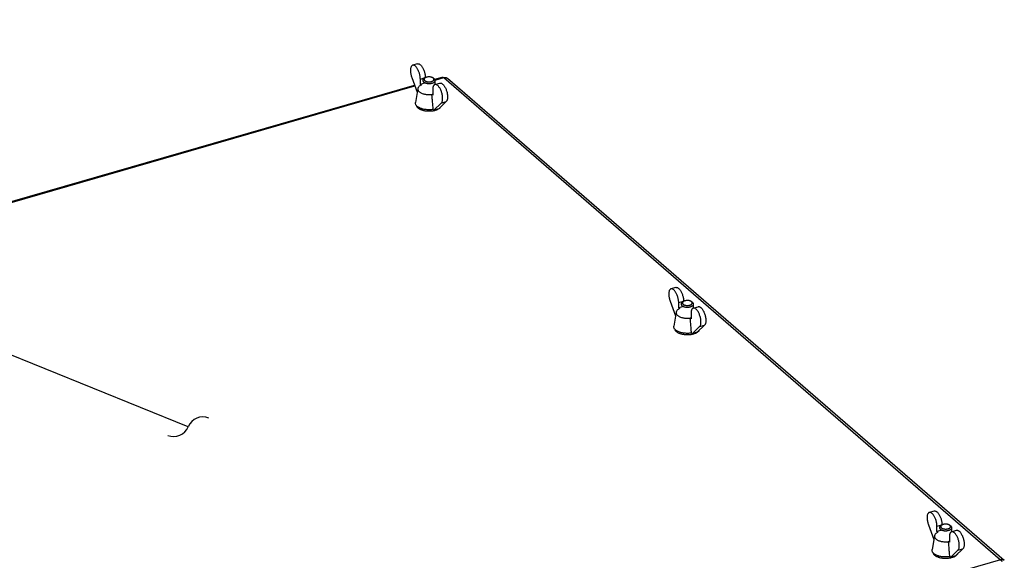
# Model space of a CAD drawing. Units: inches. Extents: x 0 to 34, y 0 to 22.
# Drawn here: x 23.6 to 25.5, y 17 to 18 of the extents above; entities that cross this region are included whole.
import ezdxf

# ---------------------------------------------------------------- set-up
doc = ezdxf.new("R2010")
doc.units = ezdxf.units.IN
doc.header["$LTSCALE"] = 1.87
doc.header["$MEASUREMENT"] = 0
doc.layers.get('0').update_dxf_attribs({"linetype": 'CONTINUOUS'})

msp = doc.modelspace()

# ---------------------------------------------------------------- linework, layer by layer
at = {"color": 2, "linetype": 'Continuous'}
msp.add_line((23.8989, 17.2354), (21.9034, 18.0443), dxfattribs=at)
at = {"color": 7, "linetype": 'Continuous'}
for p, q in [((24.3542, 17.9566), (24.3444, 17.9538)), ((23.4488, 17.6547), (24.3483, 17.9143)), ((24.3427, 17.9294), (24.3535, 17.9001)), ((24.3597, 17.9157), (24.3597, 17.9264)), ((24.3695, 17.9185), (24.3597, 17.9157)), ((24.3612, 17.9144), (24.3597, 17.9157)), ((24.3621, 17.9147), (24.3612, 17.9144)), ((24.3612, 17.9142), (24.3612, 17.9144)), ((24.3689, 17.9285), (24.3669, 17.9271)), ((24.3695, 17.9292), (24.3695, 17.9289)), ((24.385, 17.9285), (24.387, 17.9271)), ((24.3885, 17.9259), (24.4031, 17.9302)), ((24.3887, 17.9154), (24.3985, 17.9183)), ((24.3892, 17.9156), (24.3892, 17.9235)), ((24.413, 17.9283), (24.4134, 17.9279)), ((24.4134, 17.9279), (25.5195, 16.97)), ((24.3549, 17.9074), (24.35, 17.88)), ((24.3828, 17.8957), (24.3837, 17.8959)), ((24.3828, 17.8957), (24.3828, 17.8943)), ((24.3843, 17.8944), (24.3828, 17.8957)), ((24.3843, 17.905), (24.3843, 17.8944)), ((24.3868, 17.8645), (24.4013, 17.8786)), ((24.4111, 17.8814), (24.3966, 17.8674)), ((24.3853, 17.8659), (24.3868, 17.8645)), ((24.3966, 17.8674), (24.3868, 17.8645)), ((24.8673, 17.5123), (24.8575, 17.5095)), ((24.8558, 17.4851), (24.8666, 17.4558)), ((24.8819, 17.4842), (24.8799, 17.4827)), ((24.8826, 17.4849), (24.8826, 17.4846)), ((24.898, 17.4842), (24.9, 17.4827)), ((24.8679, 17.4631), (24.863, 17.4356)), ((24.8728, 17.4714), (24.8728, 17.482)), ((24.8826, 17.4742), (24.8728, 17.4714)), ((24.8742, 17.4701), (24.8728, 17.4714)), ((24.8751, 17.4704), (24.8742, 17.4701)), ((24.8742, 17.4699), (24.8742, 17.4701)), ((24.9017, 17.4711), (24.9115, 17.474)), ((24.9023, 17.4713), (24.9023, 17.4792)), ((24.8959, 17.4514), (24.8968, 17.4516)), ((24.8959, 17.4514), (24.8959, 17.45)), ((24.8974, 17.4501), (24.8959, 17.4514)), ((24.8974, 17.4607), (24.8974, 17.4501)), ((24.8998, 17.4202), (24.9144, 17.4343)), ((24.9242, 17.4371), (24.9096, 17.4231)), ((24.8983, 17.4216), (24.8998, 17.4202)), ((24.9096, 17.4231), (24.8998, 17.4202)), ((25.3803, 17.068), (25.3705, 17.0652)), ((25.3688, 17.0408), (25.3796, 17.0115)), ((25.3858, 17.0271), (25.3858, 17.0377)), ((25.395, 17.0399), (25.393, 17.0384)), ((25.3956, 17.0406), (25.3956, 17.0403)), ((25.411, 17.0399), (25.413, 17.0384)), ((25.4153, 17.027), (25.4153, 17.0349)), ((25.3809, 17.0188), (25.376, 16.9913)), ((25.3956, 17.0299), (25.3858, 17.0271)), ((25.3873, 17.0258), (25.3858, 17.0271)), ((25.3882, 17.0261), (25.3873, 17.0258)), ((25.3873, 17.0256), (25.3873, 17.0258)), ((25.4104, 17.0164), (25.4104, 17.0058)), ((25.4148, 17.0268), (25.4246, 17.0296)), ((25.4089, 17.0071), (25.4098, 17.0073)), ((25.4089, 17.0071), (25.4089, 17.0057)), ((25.4104, 17.0058), (25.4089, 17.0071)), ((25.4113, 16.9773), (25.4129, 16.9759)), ((25.4129, 16.9759), (25.4274, 16.99)), ((25.4227, 16.9788), (25.4129, 16.9759)), ((25.4372, 16.9928), (25.4227, 16.9788)), ((25.5195, 16.97), (25.519, 16.9704))]:
    msp.add_line(p, q, dxfattribs=at)
at = {"color": 9, "linetype": 'Continuous'}
for p, q in [((23.4493, 17.6529), (24.3489, 17.9126)), ((24.3597, 17.9264), (24.3695, 17.9292)), ((24.389, 17.9242), (24.4062, 17.9291)), ((24.4062, 17.9291), (25.5122, 16.9712)), ((24.4013, 17.8786), (24.4111, 17.8814)), ((24.8728, 17.482), (24.8826, 17.4849)), ((24.9144, 17.4343), (24.9242, 17.4371)), ((25.3858, 17.0377), (25.3956, 17.0406)), ((25.4274, 16.99), (25.4372, 16.9928)), ((25.5122, 16.9712), (23.4942, 16.3887))]:
    msp.add_line(p, q, dxfattribs=at)
at = {"color": 2, "linetype": 'Continuous'}
for centre, start, end in [((23.9278, 17.2237), 67.9347, 157.9347), ((23.8699, 17.2471), 247.9347, 337.9347)]:
    msp.add_arc(centre, 0.0312, start, end, dxfattribs=at)
at = {"color": 7, "linetype": 'Continuous'}
for points, knots in [([(24.3444, 17.9538), (24.3442, 17.9537), (24.3435, 17.9535), (24.3425, 17.9527), (24.3415, 17.9512), (24.3407, 17.9494), (24.3402, 17.9471), (24.34, 17.9446), (24.34, 17.9417), (24.3403, 17.9387), (24.3409, 17.9356), (24.3417, 17.9325), (24.3423, 17.9304), (24.3427, 17.9294)], [0, 0, 0, 0, 0.00065766, 0.00215217, 0.00385775, 0.00584682, 0.00814032, 0.01072569, 0.01356646, 0.01660284, 0.01978432, 0.02304326, 0.02630781, 0.02630781, 0.02630781, 0.02630781]), ([(24.3499, 17.9519), (24.3494, 17.9524), (24.3484, 17.9531), (24.3468, 17.9538), (24.3454, 17.954), (24.3447, 17.9539), (24.3444, 17.9538)], [0, 0, 0, 0, 0.002010318, 0.003731396, 0.005233562, 0.005996146, 0.005996146, 0.005996146, 0.005996146]), ([(24.3597, 17.9264), (24.3597, 17.9273), (24.3596, 17.9292), (24.3593, 17.9321), (24.3587, 17.9351), (24.3579, 17.938), (24.3569, 17.9409), (24.3557, 17.9436), (24.3544, 17.9462), (24.353, 17.9484), (24.3515, 17.9503), (24.3504, 17.9514), (24.3499, 17.9519)], [0, 0, 0, 0, 0.00278296, 0.005722, 0.00876209, 0.01184465, 0.01490977, 0.01789828, 0.02075394, 0.02342571, 0.02587058, 0.02805749, 0.02805749, 0.02805749, 0.02805749]), ([(24.3542, 17.9566), (24.3545, 17.9567), (24.3552, 17.9568), (24.3566, 17.9567), (24.3582, 17.9559), (24.3592, 17.9552), (24.3597, 17.9548)], [0, 0, 0, 0, 0.000764915, 0.002264665, 0.003984598, 0.005996294, 0.005996294, 0.005996294, 0.005996294]), ([(24.3597, 17.9548), (24.3602, 17.9543), (24.3613, 17.9532), (24.3628, 17.9512), (24.3642, 17.949), (24.3655, 17.9465), (24.3667, 17.9437), (24.3677, 17.9408), (24.3685, 17.9379), (24.3691, 17.9349), (24.3694, 17.932), (24.3695, 17.9301), (24.3695, 17.9292)], [0, 0, 0, 0, 0.00218691, 0.00463178, 0.00730354, 0.0101592, 0.01314772, 0.01621283, 0.01929539, 0.02233549, 0.02527452, 0.02805749, 0.02805749, 0.02805749, 0.02805749]), ([(24.3613, 17.9143), (24.3607, 17.914), (24.3594, 17.9133), (24.3577, 17.912), (24.3561, 17.9104), (24.3552, 17.9089), (24.3549, 17.9078), (24.3549, 17.9074)], [0, 0, 0, 0, 0.001849948, 0.004318435, 0.006510453, 0.008459223, 0.009690844, 0.009690844, 0.009690844, 0.009690844]), ([(24.3669, 17.9271), (24.3667, 17.9269), (24.3662, 17.9266), (24.3655, 17.9259), (24.3649, 17.9249), (24.3646, 17.9241), (24.3646, 17.9236), (24.3646, 17.9235)], [0, 0, 0, 0, 0.00054678, 0.001836581, 0.002980336, 0.004024678, 0.004364048, 0.004364048, 0.004364048, 0.004364048]), ([(24.3646, 17.9235), (24.3646, 17.9233), (24.3647, 17.9227), (24.3651, 17.9218), (24.3658, 17.9208), (24.3668, 17.9199), (24.3681, 17.9192), (24.3697, 17.9185), (24.3714, 17.918), (24.3733, 17.9176), (24.3752, 17.9174), (24.3773, 17.9173), (24.3793, 17.9174), (24.3812, 17.9177), (24.3825, 17.918), (24.3831, 17.9182)], [0, 0, 0, 0, 0.00068079, 0.00175132, 0.00294, 0.00428402, 0.00579523, 0.00746652, 0.00927752, 0.01119856, 0.01319376, 0.01522342, 0.01724615, 0.01922089, 0.02110898, 0.02110898, 0.02110898, 0.02110898]), ([(24.3689, 17.9285), (24.3687, 17.9284), (24.3683, 17.928), (24.3677, 17.9274), (24.3672, 17.9265), (24.367, 17.9256), (24.3672, 17.9247), (24.3677, 17.9239), (24.3684, 17.9231), (24.3694, 17.9224), (24.3706, 17.9218), (24.372, 17.9213), (24.3736, 17.921), (24.3752, 17.9208), (24.3769, 17.9207), (24.3786, 17.9208), (24.3803, 17.921), (24.3813, 17.9212), (24.3818, 17.9214)], [0, 0, 0, 0, 0.00061934, 0.00167803, 0.00262243, 0.00349394, 0.00436419, 0.00530539, 0.00636745, 0.00757348, 0.00892523, 0.01040973, 0.01200401, 0.01367563, 0.01537546, 0.01708881, 0.01876875, 0.02037317, 0.02037317, 0.02037317, 0.02037317]), ([(24.372, 17.9299), (24.3715, 17.9298), (24.3706, 17.9294), (24.3696, 17.9289), (24.369, 17.9286), (24.3689, 17.9285)], [0, 0, 0, 0, 0.001487431, 0.002845469, 0.003437375, 0.003437375, 0.003437375, 0.003437375]), ([(24.385, 17.9285), (24.3848, 17.9286), (24.3842, 17.9289), (24.3832, 17.9294), (24.3818, 17.9299), (24.3803, 17.9303), (24.3786, 17.9305), (24.3769, 17.9306), (24.3752, 17.9305), (24.3736, 17.9303), (24.3725, 17.93), (24.372, 17.9299)], [0, 0, 0, 0, 0.0005961, 0.00194784, 0.00343235, 0.00502662, 0.00669825, 0.00839807, 0.01011143, 0.01179137, 0.01339578, 0.01339578, 0.01339578, 0.01339578]), ([(24.3818, 17.9214), (24.3823, 17.9215), (24.3832, 17.9218), (24.3844, 17.9224), (24.3854, 17.9231), (24.3862, 17.9239), (24.3867, 17.9247), (24.3868, 17.9256), (24.3866, 17.9265), (24.3862, 17.9274), (24.3856, 17.928), (24.3851, 17.9284), (24.385, 17.9285)], [0, 0, 0, 0, 0.00148743, 0.00284547, 0.00405554, 0.00511424, 0.00605863, 0.00693015, 0.00780039, 0.00874159, 0.00980366, 0.01041474, 0.01041474, 0.01041474, 0.01041474]), ([(24.3831, 17.9182), (24.3836, 17.9183), (24.3847, 17.9187), (24.3862, 17.9194), (24.3874, 17.9202), (24.3883, 17.9211), (24.389, 17.9221), (24.3892, 17.9229), (24.3892, 17.9234), (24.3892, 17.9235)], [0, 0, 0, 0, 0.001767336, 0.003386975, 0.004842436, 0.006132237, 0.007275993, 0.008320334, 0.008659704, 0.008659704, 0.008659704, 0.008659704]), ([(24.3887, 17.9154), (24.3886, 17.9154), (24.388, 17.9152), (24.3871, 17.9146), (24.3861, 17.9134), (24.3853, 17.9118), (24.3847, 17.9098), (24.3844, 17.9075), (24.3843, 17.9059), (24.3843, 17.905)], [0, 0, 0, 0, 0.00034598, 0.00172105, 0.00325548, 0.00502809, 0.00707286, 0.00939141, 0.01196346, 0.01196346, 0.01196346, 0.01196346]), ([(24.3892, 17.9235), (24.3892, 17.9237), (24.3892, 17.9243), (24.3888, 17.9252), (24.388, 17.9262), (24.3874, 17.9268), (24.387, 17.927), (24.387, 17.9271)], [0, 0, 0, 0, 0.000680789, 0.001751322, 0.002939999, 0.004284022, 0.004363863, 0.004363863, 0.004363863, 0.004363863]), ([(24.3942, 17.9136), (24.3937, 17.914), (24.3927, 17.9147), (24.3912, 17.9154), (24.3898, 17.9156), (24.389, 17.9155), (24.3887, 17.9154)], [0, 0, 0, 0, 0.001911309, 0.003559077, 0.005000335, 0.005998119, 0.005998119, 0.005998119, 0.005998119]), ([(24.4013, 17.8786), (24.4017, 17.879), (24.4025, 17.88), (24.4032, 17.8818), (24.4037, 17.884), (24.404, 17.8866), (24.404, 17.8894), (24.4038, 17.8924), (24.4032, 17.8955), (24.4025, 17.8986), (24.4015, 17.9017), (24.4003, 17.9047), (24.3989, 17.9074), (24.3975, 17.9098), (24.3959, 17.9119), (24.3947, 17.9131), (24.3942, 17.9136)], [0, 0, 0, 0, 0.00167772, 0.00363435, 0.00589576, 0.00845107, 0.01127619, 0.01431166, 0.017492, 0.02074741, 0.02400743, 0.02719999, 0.03024846, 0.03310241, 0.0357086, 0.03802799, 0.03802799, 0.03802799, 0.03802799]), ([(24.3985, 17.9183), (24.3988, 17.9183), (24.3996, 17.9185), (24.401, 17.9182), (24.4019, 17.9178), (24.4024, 17.9175)], [0, 0, 0, 0, 0.000997784, 0.002439043, 0.004086811, 0.004086811, 0.004086811, 0.004086811]), ([(24.4031, 17.9302), (24.4036, 17.9303), (24.4048, 17.9304), (24.4051, 17.9294), (24.4052, 17.9291)], [0, 0, 0, 0, 0.001642523, 0.002681403, 0.002681403, 0.002681403, 0.002681403]), ([(24.404, 17.9164), (24.4045, 17.9159), (24.4057, 17.9147), (24.4067, 17.9134), (24.4072, 17.9127)], [0, 0, 0, 0, 0.002317563, 0.004925183, 0.004925183, 0.004925183, 0.004925183]), ([(24.4072, 17.9127), (24.4077, 17.9119), (24.4087, 17.9102), (24.4101, 17.9075), (24.4113, 17.9045), (24.4123, 17.9014), (24.413, 17.8983), (24.4136, 17.8952), (24.4138, 17.8922), (24.4138, 17.8894), (24.4136, 17.8875), (24.4134, 17.8865), (24.4134, 17.8864)], [0, 0, 0, 0, 0.00285893, 0.00591556, 0.00911837, 0.01238719, 0.01564579, 0.0188214, 0.02184743, 0.02466267, 0.02721078, 0.02756251, 0.02756251, 0.02756251, 0.02756251]), ([(24.3549, 17.9074), (24.3548, 17.9072), (24.3547, 17.9065), (24.3549, 17.905), (24.3556, 17.9033), (24.3569, 17.9016), (24.3587, 17.9001), (24.361, 17.8987), (24.3636, 17.8975), (24.3666, 17.8966), (24.3698, 17.8959), (24.3732, 17.8955), (24.3767, 17.8953), (24.3799, 17.8955), (24.382, 17.8957), (24.3828, 17.8958)], [0, 0, 0, 0, 0.00058109, 0.0023605, 0.00423899, 0.00631827, 0.00865714, 0.01127542, 0.01416377, 0.01729245, 0.02061303, 0.02405457, 0.02758772, 0.03113121, 0.03370657, 0.03370657, 0.03370657, 0.03370657]), ([(24.3853, 17.8659), (24.385, 17.869), (24.3845, 17.8754), (24.3836, 17.8848), (24.3831, 17.8912), (24.3828, 17.8943)], [0, 0, 0, 0, 0.00951441, 0.01903597, 0.028565, 0.028565, 0.028565, 0.028565]), ([(24.3525, 17.8729), (24.3522, 17.8732), (24.3515, 17.8741), (24.3504, 17.8757), (24.3498, 17.8778), (24.3498, 17.8792), (24.35, 17.8799), (24.35, 17.88)], [0, 0, 0, 0, 0.001225783, 0.003511124, 0.005614386, 0.007656204, 0.007770872, 0.007770872, 0.007770872, 0.007770872]), ([(24.4129, 17.8846), (24.4127, 17.884), (24.4123, 17.8828), (24.4115, 17.8818), (24.4111, 17.8814)], [0, 0, 0, 0, 0.001955594, 0.003634651, 0.003634651, 0.003634651, 0.003634651]), ([(24.3628, 17.8644), (24.362, 17.8647), (24.3604, 17.8653), (24.3582, 17.8664), (24.3564, 17.8677), (24.3548, 17.869), (24.3536, 17.8704), (24.3529, 17.8718), (24.3526, 17.8726), (24.3525, 17.8729)], [0, 0, 0, 0, 0.00260522, 0.00503026, 0.00725506, 0.00928162, 0.01113141, 0.0128301, 0.01383026, 0.01383026, 0.01383026, 0.01383026]), ([(24.3618, 17.8675), (24.3607, 17.8679), (24.3586, 17.8687), (24.3558, 17.8702), (24.3538, 17.8716), (24.3528, 17.8726), (24.3525, 17.8729)], [0, 0, 0, 0, 0.00345358, 0.00661608, 0.00946817, 0.01079404, 0.01079404, 0.01079404, 0.01079404]), ([(24.3682, 17.863), (24.3673, 17.8632), (24.3657, 17.8635), (24.3641, 17.864), (24.3634, 17.8642)], [0, 0, 0, 0, 0.002892879, 0.004967928, 0.004967928, 0.004967928, 0.004967928]), ([(24.3853, 17.8659), (24.3839, 17.8657), (24.3813, 17.8653), (24.3772, 17.8652), (24.3732, 17.8653), (24.3692, 17.8657), (24.3666, 17.8662), (24.3653, 17.8665)], [0, 0, 0, 0, 0.00399778, 0.00807535, 0.01215716, 0.01615809, 0.02005194, 0.02005194, 0.02005194, 0.02005194]), ([(24.3728, 17.8624), (24.3723, 17.8624), (24.3715, 17.8625), (24.3708, 17.8626), (24.3706, 17.8626)], [0, 0, 0, 0, 0.001653437, 0.002294711, 0.002294711, 0.002294711, 0.002294711]), ([(24.3804, 17.8623), (24.3794, 17.8622), (24.3773, 17.8622), (24.3748, 17.8622), (24.3733, 17.8623), (24.3728, 17.8624)], [0, 0, 0, 0, 0.003046108, 0.006134191, 0.007536857, 0.007536857, 0.007536857, 0.007536857]), ([(24.3842, 17.8627), (24.384, 17.8627), (24.3827, 17.8625), (24.3814, 17.8624), (24.3804, 17.8623), (24.3804, 17.8623)], [0, 0, 0, 0, 0.000812254, 0.003847001, 0.003883617, 0.003883617, 0.003883617, 0.003883617]), ([(24.3891, 17.8638), (24.3882, 17.8635), (24.3866, 17.8631), (24.3849, 17.8629), (24.3842, 17.8627)], [0, 0, 0, 0, 0.002858041, 0.005011095, 0.005011095, 0.005011095, 0.005011095]), ([(24.3967, 17.8672), (24.3965, 17.8671), (24.3957, 17.8665), (24.394, 17.8656), (24.3925, 17.865), (24.3917, 17.8647)], [0, 0, 0, 0, 0.000702392, 0.003079841, 0.005638899, 0.005638899, 0.005638899, 0.005638899]), ([(24.4007, 17.8713), (24.4006, 17.8711), (24.4002, 17.8705), (24.3994, 17.8694), (24.3981, 17.8682), (24.3971, 17.8675), (24.3967, 17.8672)], [0, 0, 0, 0, 0.000424622, 0.002233815, 0.004217684, 0.005697997, 0.005697997, 0.005697997, 0.005697997]), ([(24.8575, 17.5095), (24.8572, 17.5094), (24.8566, 17.5092), (24.8555, 17.5084), (24.8545, 17.5069), (24.8538, 17.5051), (24.8533, 17.5028), (24.853, 17.5002), (24.8531, 17.4974), (24.8534, 17.4944), (24.8539, 17.4913), (24.8547, 17.4882), (24.8554, 17.4861), (24.8558, 17.4851)], [0, 0, 0, 0, 0.00065766, 0.00215217, 0.00385775, 0.00584682, 0.00814032, 0.01072569, 0.01356646, 0.01660284, 0.01978432, 0.02304326, 0.02630781, 0.02630781, 0.02630781, 0.02630781]), ([(24.8629, 17.5076), (24.8624, 17.5081), (24.8614, 17.5088), (24.8598, 17.5095), (24.8584, 17.5097), (24.8577, 17.5095), (24.8575, 17.5095)], [0, 0, 0, 0, 0.002010318, 0.003731396, 0.005233561, 0.005996146, 0.005996146, 0.005996146, 0.005996146]), ([(24.8728, 17.482), (24.8728, 17.483), (24.8727, 17.4849), (24.8723, 17.4878), (24.8717, 17.4907), (24.8709, 17.4937), (24.8699, 17.4966), (24.8688, 17.4993), (24.8674, 17.5018), (24.866, 17.5041), (24.8645, 17.506), (24.8635, 17.5071), (24.8629, 17.5076)], [0, 0, 0, 0, 0.00278296, 0.005722, 0.00876209, 0.01184465, 0.01490977, 0.01789828, 0.02075394, 0.02342571, 0.02587058, 0.02805749, 0.02805749, 0.02805749, 0.02805749]), ([(24.8673, 17.5123), (24.8675, 17.5124), (24.8682, 17.5125), (24.8696, 17.5124), (24.8712, 17.5116), (24.8722, 17.5109), (24.8727, 17.5104)], [0, 0, 0, 0, 0.000764915, 0.002264665, 0.003984598, 0.005996294, 0.005996294, 0.005996294, 0.005996294]), ([(24.8727, 17.5104), (24.8733, 17.51), (24.8744, 17.5089), (24.8758, 17.5069), (24.8773, 17.5047), (24.8786, 17.5021), (24.8797, 17.4994), (24.8807, 17.4965), (24.8815, 17.4936), (24.8821, 17.4906), (24.8825, 17.4877), (24.8826, 17.4858), (24.8826, 17.4849)], [0, 0, 0, 0, 0.00218691, 0.00463178, 0.00730354, 0.0101592, 0.01314772, 0.01621283, 0.01929539, 0.02233549, 0.02527452, 0.02805749, 0.02805749, 0.02805749, 0.02805749]), ([(24.8799, 17.4827), (24.8798, 17.4826), (24.8793, 17.4823), (24.8786, 17.4816), (24.8779, 17.4806), (24.8777, 17.4798), (24.8777, 17.4793), (24.8777, 17.4792)], [0, 0, 0, 0, 0.00054678, 0.001836581, 0.002980336, 0.004024678, 0.004364048, 0.004364048, 0.004364048, 0.004364048]), ([(24.8819, 17.4842), (24.8818, 17.484), (24.8813, 17.4837), (24.8807, 17.4831), (24.8802, 17.4822), (24.8801, 17.4813), (24.8802, 17.4804), (24.8807, 17.4796), (24.8815, 17.4788), (24.8824, 17.4781), (24.8837, 17.4775), (24.8851, 17.477), (24.8866, 17.4767), (24.8883, 17.4765), (24.8899, 17.4764), (24.8916, 17.4765), (24.8933, 17.4767), (24.8944, 17.4769), (24.8949, 17.4771)], [0, 0, 0, 0, 0.00061934, 0.00167803, 0.00262243, 0.00349394, 0.00436419, 0.00530539, 0.00636745, 0.00757348, 0.00892523, 0.01040973, 0.01200401, 0.01367563, 0.01537546, 0.01708881, 0.01876875, 0.02037317, 0.02037317, 0.02037317, 0.02037317]), ([(24.885, 17.4856), (24.8846, 17.4855), (24.8837, 17.4851), (24.8826, 17.4846), (24.8821, 17.4843), (24.8819, 17.4842)], [0, 0, 0, 0, 0.001487431, 0.002845469, 0.003437375, 0.003437375, 0.003437375, 0.003437375]), ([(24.898, 17.4842), (24.8978, 17.4843), (24.8973, 17.4846), (24.8963, 17.4851), (24.8949, 17.4856), (24.8933, 17.486), (24.8917, 17.4862), (24.89, 17.4863), (24.8883, 17.4862), (24.8866, 17.486), (24.8856, 17.4857), (24.885, 17.4856)], [0, 0, 0, 0, 0.0005961, 0.00194784, 0.00343235, 0.00502662, 0.00669825, 0.00839807, 0.01011143, 0.01179137, 0.01339578, 0.01339578, 0.01339578, 0.01339578]), ([(24.8949, 17.4771), (24.8954, 17.4772), (24.8963, 17.4775), (24.8975, 17.4781), (24.8985, 17.4788), (24.8992, 17.4796), (24.8997, 17.4804), (24.8999, 17.4813), (24.8997, 17.4822), (24.8992, 17.4831), (24.8986, 17.4837), (24.8982, 17.4841), (24.898, 17.4842)], [0, 0, 0, 0, 0.00148743, 0.00284547, 0.00405554, 0.00511424, 0.00605863, 0.00693015, 0.00780039, 0.00874159, 0.00980366, 0.01041474, 0.01041474, 0.01041474, 0.01041474]), ([(24.9023, 17.4792), (24.9023, 17.4794), (24.9022, 17.48), (24.9018, 17.4809), (24.9011, 17.4819), (24.9004, 17.4825), (24.9, 17.4827), (24.9, 17.4827)], [0, 0, 0, 0, 0.000680789, 0.001751322, 0.002939999, 0.004284022, 0.004363863, 0.004363863, 0.004363863, 0.004363863]), ([(24.8679, 17.4631), (24.8679, 17.4629), (24.8678, 17.4622), (24.8679, 17.4607), (24.8687, 17.4589), (24.87, 17.4573), (24.8718, 17.4558), (24.874, 17.4544), (24.8767, 17.4532), (24.8796, 17.4523), (24.8829, 17.4516), (24.8863, 17.4512), (24.8898, 17.451), (24.893, 17.4511), (24.895, 17.4514), (24.8959, 17.4515)], [0, 0, 0, 0, 0.00058109, 0.0023605, 0.00423899, 0.00631827, 0.00865714, 0.01127542, 0.01416377, 0.01729245, 0.02061303, 0.02405457, 0.02758772, 0.03113121, 0.03370657, 0.03370657, 0.03370657, 0.03370657]), ([(24.8743, 17.47), (24.8738, 17.4697), (24.8725, 17.469), (24.8707, 17.4677), (24.8692, 17.4661), (24.8683, 17.4646), (24.868, 17.4635), (24.8679, 17.4631)], [0, 0, 0, 0, 0.001849948, 0.004318435, 0.006510452, 0.008459223, 0.009690844, 0.009690844, 0.009690844, 0.009690844]), ([(24.8777, 17.4792), (24.8777, 17.479), (24.8777, 17.4784), (24.8781, 17.4775), (24.8788, 17.4765), (24.8799, 17.4756), (24.8812, 17.4749), (24.8827, 17.4742), (24.8844, 17.4737), (24.8863, 17.4733), (24.8883, 17.4731), (24.8903, 17.473), (24.8923, 17.4731), (24.8942, 17.4734), (24.8955, 17.4737), (24.8961, 17.4739)], [0, 0, 0, 0, 0.00068079, 0.00175132, 0.00294, 0.00428402, 0.00579523, 0.00746652, 0.00927752, 0.01119856, 0.01319376, 0.01522342, 0.01724615, 0.01922089, 0.02110898, 0.02110898, 0.02110898, 0.02110898]), ([(24.8961, 17.4739), (24.8967, 17.474), (24.8977, 17.4744), (24.8992, 17.4751), (24.9004, 17.4759), (24.9014, 17.4768), (24.902, 17.4778), (24.9022, 17.4786), (24.9023, 17.4791), (24.9023, 17.4792)], [0, 0, 0, 0, 0.001767336, 0.003386975, 0.004842436, 0.006132237, 0.007275993, 0.008320334, 0.008659704, 0.008659704, 0.008659704, 0.008659704]), ([(24.9017, 17.4711), (24.9016, 17.4711), (24.9011, 17.4709), (24.9002, 17.4703), (24.8991, 17.4691), (24.8984, 17.4675), (24.8978, 17.4655), (24.8974, 17.4632), (24.8974, 17.4616), (24.8974, 17.4607)], [0, 0, 0, 0, 0.00034598, 0.00172105, 0.00325548, 0.00502809, 0.00707286, 0.00939141, 0.01196346, 0.01196346, 0.01196346, 0.01196346]), ([(24.9072, 17.4693), (24.9067, 17.4697), (24.9058, 17.4704), (24.9042, 17.4711), (24.9029, 17.4713), (24.9021, 17.4712), (24.9017, 17.4711)], [0, 0, 0, 0, 0.001911309, 0.003559077, 0.005000335, 0.005998119, 0.005998119, 0.005998119, 0.005998119]), ([(24.9144, 17.4343), (24.9148, 17.4347), (24.9155, 17.4357), (24.9163, 17.4375), (24.9168, 17.4397), (24.9171, 17.4423), (24.9171, 17.4451), (24.9168, 17.4481), (24.9163, 17.4512), (24.9155, 17.4543), (24.9145, 17.4574), (24.9133, 17.4604), (24.912, 17.4631), (24.9105, 17.4655), (24.9089, 17.4676), (24.9078, 17.4688), (24.9072, 17.4693)], [0, 0, 0, 0, 0.00167772, 0.00363435, 0.00589576, 0.00845107, 0.01127619, 0.01431166, 0.017492, 0.02074741, 0.02400743, 0.02719999, 0.03024846, 0.03310241, 0.0357086, 0.03802799, 0.03802799, 0.03802799, 0.03802799]), ([(24.9115, 17.474), (24.9119, 17.474), (24.9127, 17.4742), (24.914, 17.4739), (24.9156, 17.4732), (24.9165, 17.4725), (24.917, 17.4721)], [0, 0, 0, 0, 0.000997784, 0.002439043, 0.004086811, 0.005998119, 0.005998119, 0.005998119, 0.005998119]), ([(24.917, 17.4721), (24.9176, 17.4716), (24.9187, 17.4704), (24.9203, 17.4683), (24.9218, 17.4659), (24.9231, 17.4632), (24.9243, 17.4602), (24.9253, 17.4571), (24.9261, 17.454), (24.9266, 17.4509), (24.9269, 17.4479), (24.9269, 17.4451), (24.9266, 17.4425), (24.9261, 17.4403), (24.9253, 17.4385), (24.9246, 17.4375), (24.9242, 17.4371)], [0, 0, 0, 0, 0.00231756, 0.00492518, 0.00778411, 0.01084074, 0.01404355, 0.01731237, 0.02057097, 0.02374659, 0.02677262, 0.02958786, 0.03213596, 0.03439335, 0.03634895, 0.038028, 0.038028, 0.038028, 0.038028]), ([(24.8983, 17.4216), (24.898, 17.4247), (24.8975, 17.4311), (24.8967, 17.4405), (24.8962, 17.4469), (24.8959, 17.45)], [0, 0, 0, 0, 0.00951441, 0.01903597, 0.028565, 0.028565, 0.028565, 0.028565]), ([(24.8655, 17.4286), (24.8653, 17.4289), (24.8645, 17.4298), (24.8635, 17.4314), (24.8629, 17.4335), (24.8629, 17.4349), (24.863, 17.4356), (24.863, 17.4356)], [0, 0, 0, 0, 0.00121508, 0.003500421, 0.005603683, 0.007645501, 0.007760169, 0.007760169, 0.007760169, 0.007760169]), ([(24.876, 17.42), (24.8752, 17.4203), (24.8736, 17.4209), (24.8714, 17.422), (24.8695, 17.4233), (24.868, 17.4246), (24.8667, 17.426), (24.866, 17.4274), (24.8656, 17.4283), (24.8655, 17.4286)], [0, 0, 0, 0, 0.00261616, 0.00505984, 0.00730998, 0.00936477, 0.01122789, 0.01292916, 0.01405884, 0.01405884, 0.01405884, 0.01405884]), ([(24.8748, 17.4232), (24.8737, 17.4236), (24.8717, 17.4244), (24.8689, 17.4259), (24.8669, 17.4273), (24.8658, 17.4283), (24.8655, 17.4286)], [0, 0, 0, 0, 0.00345358, 0.00661608, 0.00946817, 0.01080475, 0.01080475, 0.01080475, 0.01080475]), ([(24.9137, 17.427), (24.9137, 17.4269), (24.9133, 17.4263), (24.9125, 17.4252), (24.9112, 17.4239), (24.9102, 17.4232), (24.9098, 17.4229)], [0, 0, 0, 0, 0.000316727, 0.002113249, 0.004084429, 0.005715711, 0.005715711, 0.005715711, 0.005715711]), ([(24.8815, 17.4186), (24.8805, 17.4188), (24.8789, 17.4192), (24.8772, 17.4197), (24.8765, 17.4199)], [0, 0, 0, 0, 0.002896426, 0.005163973, 0.005163973, 0.005163973, 0.005163973]), ([(24.8983, 17.4216), (24.897, 17.4214), (24.8943, 17.421), (24.8902, 17.4209), (24.8862, 17.421), (24.8822, 17.4214), (24.8796, 17.4219), (24.8784, 17.4222)], [0, 0, 0, 0, 0.00399778, 0.00807535, 0.01215716, 0.01615809, 0.02005194, 0.02005194, 0.02005194, 0.02005194]), ([(24.8859, 17.4181), (24.8854, 17.4181), (24.8839, 17.4182), (24.8825, 17.4185), (24.8815, 17.4186)], [0, 0, 0, 0, 0.00142234, 0.004417827, 0.004417827, 0.004417827, 0.004417827]), ([(24.8935, 17.418), (24.8925, 17.4179), (24.8905, 17.4179), (24.888, 17.4179), (24.8864, 17.418), (24.8859, 17.4181)], [0, 0, 0, 0, 0.002869419, 0.005950751, 0.007588283, 0.007588283, 0.007588283, 0.007588283]), ([(24.8996, 17.4189), (24.8986, 17.4187), (24.8967, 17.4183), (24.8946, 17.4181), (24.8935, 17.418), (24.8935, 17.418)], [0, 0, 0, 0, 0.002959138, 0.005997941, 0.006208856, 0.006208856, 0.006208856, 0.006208856]), ([(24.9098, 17.4229), (24.9096, 17.4228), (24.9088, 17.4223), (24.9072, 17.4214), (24.9057, 17.4207), (24.9049, 17.4204)], [0, 0, 0, 0, 0.000532449, 0.002885472, 0.00542902, 0.00542902, 0.00542902, 0.00542902]), ([(25.3705, 17.0652), (25.3703, 17.0651), (25.3696, 17.0649), (25.3686, 17.064), (25.3676, 17.0626), (25.3668, 17.0607), (25.3663, 17.0585), (25.3661, 17.0559), (25.3661, 17.0531), (25.3664, 17.0501), (25.3669, 17.047), (25.3677, 17.0438), (25.3684, 17.0418), (25.3688, 17.0408)], [0, 0, 0, 0, 0.00065766, 0.00215217, 0.00385775, 0.00584682, 0.00814032, 0.01072569, 0.01356646, 0.01660284, 0.01978432, 0.02304326, 0.02630781, 0.02630781, 0.02630781, 0.02630781]), ([(25.376, 17.0633), (25.3754, 17.0637), (25.3744, 17.0645), (25.3728, 17.0652), (25.3715, 17.0654), (25.3707, 17.0652), (25.3705, 17.0652)], [0, 0, 0, 0, 0.002010318, 0.003731396, 0.005233561, 0.005996146, 0.005996146, 0.005996146, 0.005996146]), ([(25.3858, 17.0377), (25.3858, 17.0387), (25.3857, 17.0406), (25.3853, 17.0435), (25.3848, 17.0464), (25.3839, 17.0494), (25.383, 17.0523), (25.3818, 17.055), (25.3805, 17.0575), (25.3791, 17.0598), (25.3776, 17.0617), (25.3765, 17.0628), (25.376, 17.0633)], [0, 0, 0, 0, 0.00278296, 0.005722, 0.00876209, 0.01184465, 0.01490977, 0.01789828, 0.02075394, 0.02342571, 0.02587058, 0.02805749, 0.02805749, 0.02805749, 0.02805749]), ([(25.3803, 17.068), (25.3805, 17.0681), (25.3813, 17.0682), (25.3826, 17.068), (25.3842, 17.0673), (25.3852, 17.0666), (25.3858, 17.0661)], [0, 0, 0, 0, 0.000764915, 0.002264665, 0.003984598, 0.005996294, 0.005996294, 0.005996294, 0.005996294]), ([(25.3858, 17.0661), (25.3863, 17.0657), (25.3874, 17.0646), (25.3889, 17.0626), (25.3903, 17.0604), (25.3916, 17.0578), (25.3928, 17.0551), (25.3938, 17.0522), (25.3946, 17.0493), (25.3951, 17.0463), (25.3955, 17.0434), (25.3956, 17.0415), (25.3956, 17.0406)], [0, 0, 0, 0, 0.00218691, 0.00463178, 0.00730354, 0.0101592, 0.01314772, 0.01621283, 0.01929539, 0.02233549, 0.02527452, 0.02805749, 0.02805749, 0.02805749, 0.02805749]), ([(25.393, 17.0384), (25.3928, 17.0383), (25.3923, 17.038), (25.3916, 17.0373), (25.391, 17.0363), (25.3907, 17.0355), (25.3907, 17.035), (25.3907, 17.0349)], [0, 0, 0, 0, 0.00054678, 0.001836581, 0.002980336, 0.004024678, 0.004364048, 0.004364048, 0.004364048, 0.004364048]), ([(25.3907, 17.0349), (25.3907, 17.0347), (25.3908, 17.0341), (25.3911, 17.0332), (25.3919, 17.0322), (25.3929, 17.0313), (25.3942, 17.0305), (25.3957, 17.0299), (25.3975, 17.0294), (25.3993, 17.029), (25.4013, 17.0288), (25.4033, 17.0287), (25.4053, 17.0288), (25.4073, 17.0291), (25.4085, 17.0294), (25.4092, 17.0296)], [0, 0, 0, 0, 0.00068079, 0.00175132, 0.00294, 0.00428402, 0.00579523, 0.00746652, 0.00927752, 0.01119856, 0.01319376, 0.01522342, 0.01724615, 0.01922089, 0.02110898, 0.02110898, 0.02110898, 0.02110898]), ([(25.395, 17.0399), (25.3948, 17.0397), (25.3944, 17.0394), (25.3937, 17.0388), (25.3933, 17.0379), (25.3931, 17.037), (25.3933, 17.0361), (25.3937, 17.0353), (25.3945, 17.0345), (25.3955, 17.0338), (25.3967, 17.0332), (25.3981, 17.0327), (25.3996, 17.0324), (25.4013, 17.0321), (25.403, 17.0321), (25.4047, 17.0321), (25.4063, 17.0324), (25.4074, 17.0326), (25.4079, 17.0328)], [0, 0, 0, 0, 0.00061934, 0.00167803, 0.00262243, 0.00349394, 0.00436419, 0.00530539, 0.00636745, 0.00757348, 0.00892523, 0.01040973, 0.01200401, 0.01367563, 0.01537546, 0.01708881, 0.01876875, 0.02037317, 0.02037317, 0.02037317, 0.02037317]), ([(25.3981, 17.0413), (25.3976, 17.0411), (25.3967, 17.0408), (25.3957, 17.0403), (25.3951, 17.04), (25.395, 17.0399)], [0, 0, 0, 0, 0.001487431, 0.002845469, 0.003437375, 0.003437375, 0.003437375, 0.003437375]), ([(25.411, 17.0399), (25.4109, 17.04), (25.4103, 17.0403), (25.4093, 17.0408), (25.4079, 17.0413), (25.4064, 17.0417), (25.4047, 17.0419), (25.403, 17.042), (25.4013, 17.0419), (25.3997, 17.0417), (25.3986, 17.0414), (25.3981, 17.0413)], [0, 0, 0, 0, 0.0005961, 0.00194784, 0.00343235, 0.00502662, 0.00669825, 0.00839807, 0.01011143, 0.01179137, 0.01339578, 0.01339578, 0.01339578, 0.01339578]), ([(25.4079, 17.0328), (25.4084, 17.0329), (25.4093, 17.0332), (25.4105, 17.0338), (25.4115, 17.0345), (25.4123, 17.0353), (25.4127, 17.0361), (25.4129, 17.037), (25.4127, 17.0379), (25.4123, 17.0388), (25.4116, 17.0394), (25.4112, 17.0397), (25.411, 17.0399)], [0, 0, 0, 0, 0.00148743, 0.00284547, 0.00405554, 0.00511424, 0.00605863, 0.00693015, 0.00780039, 0.00874159, 0.00980366, 0.01041474, 0.01041474, 0.01041474, 0.01041474]), ([(25.4092, 17.0296), (25.4097, 17.0297), (25.4108, 17.0301), (25.4122, 17.0308), (25.4135, 17.0316), (25.4144, 17.0325), (25.415, 17.0335), (25.4153, 17.0343), (25.4153, 17.0348), (25.4153, 17.0349)], [0, 0, 0, 0, 0.001767336, 0.003386975, 0.004842436, 0.006132237, 0.007275993, 0.008320334, 0.008659704, 0.008659704, 0.008659704, 0.008659704]), ([(25.4153, 17.0349), (25.4153, 17.0351), (25.4152, 17.0357), (25.4149, 17.0366), (25.4141, 17.0376), (25.4135, 17.0381), (25.4131, 17.0384), (25.413, 17.0384)], [0, 0, 0, 0, 0.000680789, 0.001751322, 0.002939999, 0.004284022, 0.004363863, 0.004363863, 0.004363863, 0.004363863]), ([(25.3809, 17.0188), (25.3809, 17.0186), (25.3808, 17.0179), (25.3809, 17.0164), (25.3817, 17.0146), (25.383, 17.013), (25.3848, 17.0114), (25.3871, 17.0101), (25.3897, 17.0089), (25.3927, 17.008), (25.3959, 17.0073), (25.3993, 17.0069), (25.4028, 17.0067), (25.406, 17.0068), (25.4081, 17.0071), (25.4089, 17.0072)], [0, 0, 0, 0, 0.00058109, 0.0023605, 0.00423899, 0.00631827, 0.00865714, 0.01127542, 0.01416377, 0.01729245, 0.02061303, 0.02405457, 0.02758772, 0.03113121, 0.03370657, 0.03370657, 0.03370657, 0.03370657]), ([(25.3873, 17.0257), (25.3868, 17.0254), (25.3855, 17.0247), (25.3838, 17.0234), (25.3822, 17.0218), (25.3813, 17.0203), (25.381, 17.0192), (25.3809, 17.0188)], [0, 0, 0, 0, 0.001849948, 0.004318435, 0.006510453, 0.008459223, 0.009690844, 0.009690844, 0.009690844, 0.009690844]), ([(25.4148, 17.0268), (25.4147, 17.0268), (25.4141, 17.0266), (25.4132, 17.026), (25.4122, 17.0248), (25.4114, 17.0232), (25.4108, 17.0212), (25.4105, 17.0189), (25.4104, 17.0173), (25.4104, 17.0164)], [0, 0, 0, 0, 0.00034598, 0.00172105, 0.00325548, 0.00502809, 0.00707286, 0.00939141, 0.01196346, 0.01196346, 0.01196346, 0.01196346]), ([(25.4202, 17.025), (25.4198, 17.0254), (25.4188, 17.0261), (25.4173, 17.0268), (25.4159, 17.027), (25.4151, 17.0269), (25.4148, 17.0268)], [0, 0, 0, 0, 0.001911309, 0.003559077, 0.005000335, 0.005998119, 0.005998119, 0.005998119, 0.005998119]), ([(25.4274, 16.99), (25.4278, 16.9904), (25.4285, 16.9914), (25.4293, 16.9932), (25.4298, 16.9954), (25.4301, 16.9979), (25.4301, 17.0008), (25.4298, 17.0038), (25.4293, 17.0069), (25.4285, 17.01), (25.4276, 17.0131), (25.4264, 17.016), (25.425, 17.0188), (25.4235, 17.0212), (25.422, 17.0233), (25.4208, 17.0244), (25.4202, 17.025)], [0, 0, 0, 0, 0.00167772, 0.00363435, 0.00589576, 0.00845107, 0.01127619, 0.01431166, 0.017492, 0.02074741, 0.02400743, 0.02719999, 0.03024846, 0.03310241, 0.0357086, 0.03802799, 0.03802799, 0.03802799, 0.03802799]), ([(25.4246, 17.0296), (25.4249, 17.0297), (25.4257, 17.0299), (25.4271, 17.0296), (25.4286, 17.0289), (25.4296, 17.0282), (25.43, 17.0278)], [0, 0, 0, 0, 0.000997784, 0.002439043, 0.004086811, 0.005998119, 0.005998119, 0.005998119, 0.005998119]), ([(25.43, 17.0278), (25.4306, 17.0273), (25.4318, 17.0261), (25.4333, 17.024), (25.4348, 17.0216), (25.4362, 17.0189), (25.4374, 17.0159), (25.4384, 17.0128), (25.4391, 17.0097), (25.4396, 17.0066), (25.4399, 17.0036), (25.4399, 17.0008), (25.4396, 16.9982), (25.4391, 16.996), (25.4383, 16.9942), (25.4376, 16.9932), (25.4372, 16.9928)], [0, 0, 0, 0, 0.00231756, 0.00492518, 0.00778411, 0.01084074, 0.01404355, 0.01731237, 0.02057097, 0.02374659, 0.02677262, 0.02958786, 0.03213596, 0.03439335, 0.03634894, 0.038028, 0.038028, 0.038028, 0.038028]), ([(25.4113, 16.9773), (25.4111, 16.9804), (25.4105, 16.9867), (25.4097, 16.9962), (25.4092, 17.0026), (25.4089, 17.0057)], [0, 0, 0, 0, 0.00951441, 0.01903597, 0.028565, 0.028565, 0.028565, 0.028565]), ([(25.3786, 16.9843), (25.3783, 16.9846), (25.3775, 16.9855), (25.3765, 16.9871), (25.3759, 16.9891), (25.3759, 16.9906), (25.376, 16.9913), (25.376, 16.9913)], [0, 0, 0, 0, 0.00121508, 0.003500421, 0.005603683, 0.007645501, 0.007760169, 0.007760169, 0.007760169, 0.007760169]), ([(25.3878, 16.9789), (25.3868, 16.9793), (25.3847, 16.9801), (25.3819, 16.9816), (25.3799, 16.983), (25.3789, 16.984), (25.3786, 16.9843)], [0, 0, 0, 0, 0.00345358, 0.00661608, 0.00946817, 0.01080475, 0.01080475, 0.01080475, 0.01080475]), ([(25.3891, 16.9757), (25.3882, 16.976), (25.3867, 16.9766), (25.3845, 16.9777), (25.3826, 16.979), (25.381, 16.9803), (25.3798, 16.9817), (25.3791, 16.9829), (25.3788, 16.9836), (25.3787, 16.9838)], [0, 0, 0, 0, 0.00261616, 0.00505984, 0.00730998, 0.00936477, 0.01122789, 0.01292916, 0.01354767, 0.01354767, 0.01354767, 0.01354767]), ([(25.3945, 16.9743), (25.3936, 16.9745), (25.3919, 16.9749), (25.3903, 16.9753), (25.3895, 16.9756)], [0, 0, 0, 0, 0.002896426, 0.005163973, 0.005163973, 0.005163973, 0.005163973]), ([(25.4113, 16.9773), (25.41, 16.9771), (25.4073, 16.9767), (25.4033, 16.9766), (25.3992, 16.9767), (25.3953, 16.9771), (25.3927, 16.9776), (25.3914, 16.9779)], [0, 0, 0, 0, 0.00399778, 0.00807535, 0.01215716, 0.01615809, 0.02005194, 0.02005194, 0.02005194, 0.02005194]), ([(25.3989, 16.9737), (25.3984, 16.9738), (25.397, 16.9739), (25.3955, 16.9741), (25.3945, 16.9743)], [0, 0, 0, 0, 0.00142234, 0.004417827, 0.004417827, 0.004417827, 0.004417827]), ([(25.4126, 16.9746), (25.4117, 16.9744), (25.4097, 16.974), (25.4076, 16.9738), (25.4066, 16.9737), (25.4065, 16.9737)], [0, 0, 0, 0, 0.002959138, 0.005997941, 0.006208856, 0.006208856, 0.006208856, 0.006208856]), ([(25.4228, 16.9786), (25.4227, 16.9785), (25.4219, 16.978), (25.4203, 16.9771), (25.4188, 16.9764), (25.418, 16.9761)], [0, 0, 0, 0, 0.000532449, 0.002885472, 0.00542902, 0.00542902, 0.00542902, 0.00542902]), ([(25.4267, 16.9827), (25.4267, 16.9826), (25.4263, 16.9819), (25.4255, 16.9809), (25.4242, 16.9796), (25.4233, 16.9789), (25.4228, 16.9786)], [0, 0, 0, 0, 0.000316727, 0.002113249, 0.004084429, 0.005715711, 0.005715711, 0.005715711, 0.005715711]), ([(25.4065, 16.9737), (25.4055, 16.9736), (25.4036, 16.9735), (25.401, 16.9736), (25.3995, 16.9737), (25.3989, 16.9737)], [0, 0, 0, 0, 0.002869419, 0.005950751, 0.007588283, 0.007588283, 0.007588283, 0.007588283])]:
    msp.add_open_spline(points, degree=3, knots=knots, dxfattribs=at)
for points in [[(24.3621, 17.9147), (24.3618, 17.9145), (24.3615, 17.9144), (24.3613, 17.9143)], [(24.3893, 17.9156), (24.3893, 17.9156), (24.3893, 17.9157), (24.3892, 17.9157)], [(24.4024, 17.9175), (24.403, 17.9172), (24.4035, 17.9168), (24.404, 17.9164)], [(24.4062, 17.9291), (24.407, 17.9293), (24.4078, 17.9295), (24.4087, 17.9295)], [(24.4087, 17.9295), (24.4102, 17.9295), (24.4118, 17.9291), (24.413, 17.9283)], [(24.3828, 17.8958), (24.3831, 17.8958), (24.3834, 17.8959), (24.3837, 17.8959)], [(24.4134, 17.8864), (24.4133, 17.8858), (24.4131, 17.8852), (24.4129, 17.8846)], [(24.3631, 17.8671), (24.3626, 17.8673), (24.3622, 17.8674), (24.3618, 17.8675)], [(24.3634, 17.8642), (24.3632, 17.8643), (24.363, 17.8643), (24.3628, 17.8644)], [(24.3652, 17.8665), (24.3645, 17.8667), (24.3638, 17.8669), (24.3631, 17.8671)], [(24.3653, 17.8665), (24.3653, 17.8665), (24.3653, 17.8665), (24.3652, 17.8665)], [(24.3706, 17.8626), (24.3698, 17.8627), (24.369, 17.8628), (24.3682, 17.863)], [(24.3917, 17.8647), (24.3909, 17.8643), (24.39, 17.8641), (24.3891, 17.8638)], [(24.8751, 17.4704), (24.8748, 17.4702), (24.8746, 17.4701), (24.8743, 17.47)], [(24.9023, 17.4713), (24.9023, 17.4713), (24.9023, 17.4713), (24.9023, 17.4714)], [(24.8959, 17.4515), (24.8962, 17.4515), (24.8965, 17.4516), (24.8968, 17.4516)], [(24.8761, 17.4228), (24.8757, 17.4229), (24.8752, 17.4231), (24.8748, 17.4232)], [(24.8765, 17.4199), (24.8763, 17.4199), (24.8762, 17.42), (24.876, 17.42)], [(24.8783, 17.4222), (24.8775, 17.4224), (24.8768, 17.4226), (24.8761, 17.4228)], [(24.8784, 17.4222), (24.8783, 17.4222), (24.8783, 17.4222), (24.8783, 17.4222)], [(24.9024, 17.4196), (24.9015, 17.4193), (24.9005, 17.4191), (24.8996, 17.4189)], [(24.9049, 17.4204), (24.9041, 17.4201), (24.9032, 17.4198), (24.9024, 17.4196)], [(25.3882, 17.0261), (25.3879, 17.0259), (25.3876, 17.0258), (25.3873, 17.0257)], [(25.4154, 17.027), (25.4154, 17.027), (25.4153, 17.027), (25.4153, 17.027)], [(25.4089, 17.0072), (25.4092, 17.0072), (25.4095, 17.0073), (25.4098, 17.0073)], [(25.3787, 16.9838), (25.3787, 16.984), (25.3786, 16.9842), (25.3786, 16.9843)], [(25.3892, 16.9785), (25.3887, 16.9786), (25.3883, 16.9788), (25.3878, 16.9789)], [(25.3895, 16.9756), (25.3894, 16.9756), (25.3892, 16.9757), (25.3891, 16.9757)], [(25.3913, 16.9779), (25.3906, 16.9781), (25.3899, 16.9783), (25.3892, 16.9785)], [(25.3914, 16.9779), (25.3914, 16.9779), (25.3913, 16.9779), (25.3913, 16.9779)], [(25.4154, 16.9753), (25.4145, 16.975), (25.4136, 16.9748), (25.4126, 16.9746)], [(25.418, 16.9761), (25.4171, 16.9758), (25.4163, 16.9755), (25.4154, 16.9753)], [(25.5147, 16.9716), (25.5139, 16.9716), (25.513, 16.9715), (25.5122, 16.9712)], [(25.5122, 16.9712), (25.5134, 16.9702), (25.5143, 16.9689), (25.515, 16.9676)], [(25.519, 16.9704), (25.5178, 16.9713), (25.5162, 16.9717), (25.5147, 16.9716)]]:
    msp.add_open_spline(points, degree=3, dxfattribs=at)

doc.saveas('drawing.dxf')
